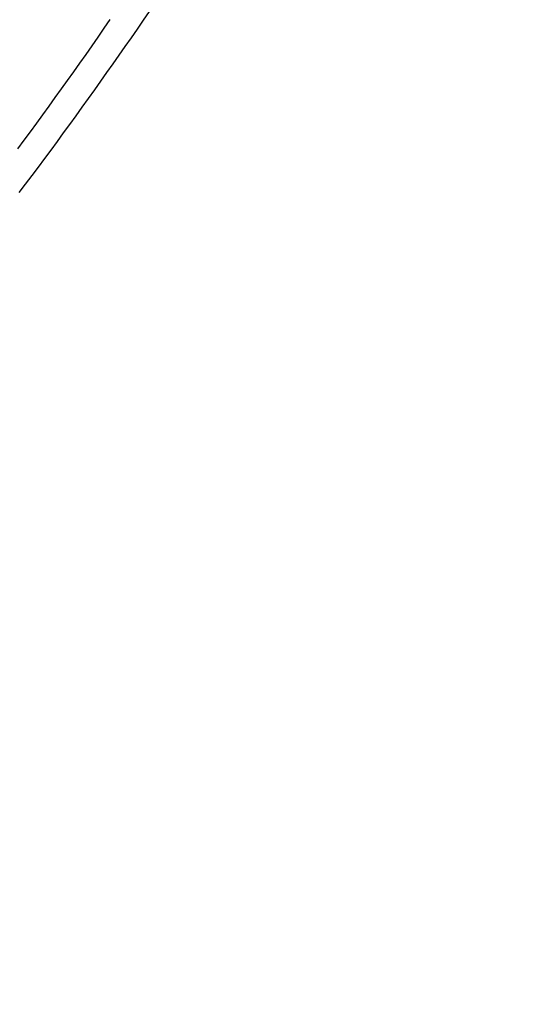
# Model space of a CAD drawing. Extents: x 63 to 959, y 133 to 1116.
# Drawn here: x 609 to 622, y 475 to 500 of the extents above; entities that cross this region are included whole.
import ezdxf

# ---------------------------------------------------------------- set-up
doc = ezdxf.new("R2010")
doc.units = 0
doc.header["$LTSCALE"] = 4
doc.linetypes.add('ACAD_ISO02W100', pattern=[15, 12, -3])
for name, color, linetype in [('AM_0', 7, 'CONTINUOUS'), ('NEVIDITELNÁ', 2, 'ACAD_ISO02W100'), ('OBRYS', 7, 'CONTINUOUS')]:
    doc.layers.add(name, color=color, linetype=linetype)

# ---------------------------------------------------------------- blocks, each defined once
blk = doc.blocks.new('A$C4D6752D8')
at = {"layer": 'NEVIDITELNÁ'}
blk.add_polyline3d([(94.8396, -64.7861, 0), (94.688, -65.006, 0), (94.5358, -65.2254, 0), (94.3831, -65.4446, 0), (94.2299, -65.6633, 0), (94.0762, -65.8816, 0), (93.922, -66.0996, 0), (93.7673, -66.3172, 0), (93.6121, -66.5344, 0), (93.4564, -66.7513, 0), (93.3002, -66.9677, 0), (93.1435, -67.1838, 0), (92.9863, -67.3994, 0), (92.8286, -67.6147, 0), (92.6705, -67.8296, 0), (92.5118, -68.0441, 0)], dxfattribs=at)
blk.add_circle((0, 0), 99.5, dxfattribs=at)
for radius in [102, 100]:
    blk.add_arc((0, 0), radius, 270, 90, dxfattribs=at)
at = {"layer": 'OBRYS'}
blk.add_polyline3d([(92.5559, -69.1456, 0), (92.7171, -68.9322, 0), (92.8778, -68.7184, 0), (93.038, -68.5042, 0), (93.1977, -68.2895, 0), (93.3569, -68.0745, 0), (93.5157, -67.8591, 0), (93.6739, -67.6433, 0), (93.8316, -67.4271, 0), (93.9888, -67.2105, 0), (94.1456, -66.9935, 0), (94.3018, -66.7761, 0), (94.4575, -66.5584, 0), (94.6127, -66.3403, 0), (94.7674, -66.1218, 0), (94.9216, -65.9029, 0), (95.0753, -65.6836, 0), (95.2285, -65.464, 0), (95.3811, -65.244, 0), (95.5333, -65.0236, 0), (95.6849, -64.8028, 0), (95.8361, -64.5817, 0)], dxfattribs=at)
blk.add_circle((0, 0), 98.0019, dxfattribs=at)
for radius in [110, 103, 98.5]:
    blk.add_arc((0, 0), radius, 270, 90, dxfattribs=at)

msp = doc.modelspace()

# ---------------------------------------------------------------- block references
at = {"layer": 'AM_0'}
msp.add_blockref('A$C4D6752D8', (516.429, 564.861, -1099.045), dxfattribs=at)

doc.saveas('drawing.dxf')
